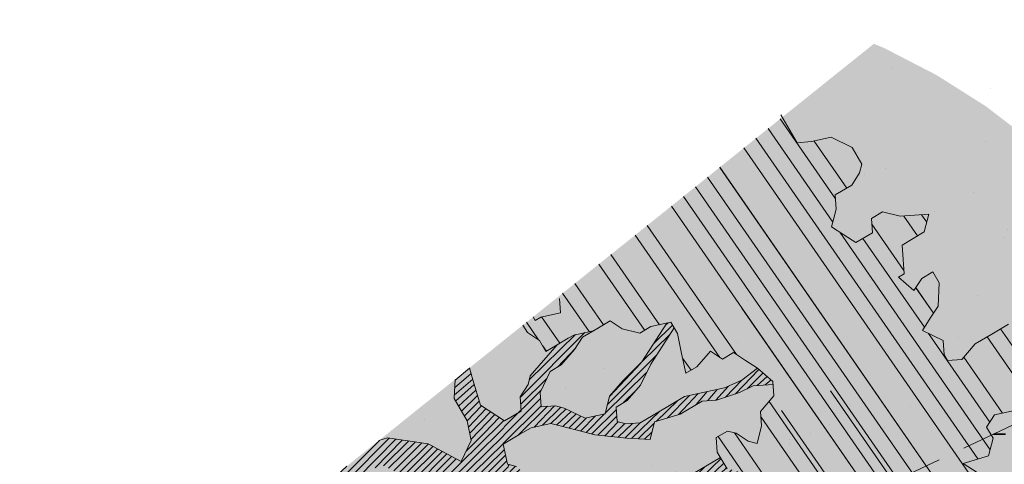
# Model space of a CAD drawing. Units: metres. Extents: x 1408979 to 1409331, y 5218507 to 5218725.
# Drawn here: x 1408998 to 1409003, y 5218700 to 5218702 of the extents above; entities that cross this region are included whole.
import ezdxf

# ---------------------------------------------------------------- set-up
doc = ezdxf.new("R2010")
doc.units = ezdxf.units.M
doc.header["$LTSCALE"] = 2
doc.linetypes.add('CACHE2', pattern=[0.1875, 0.125, -0.0625])
for name, color, linetype, lineweight in [('Compo-arbre', 3, 'Continuous', 9), ('Compo-bordure-limite', 7, 'CACHE2', 9), ('Compo-hachures-herbe', 76, 'Continuous', 35), ('Compo-végétation-hachures-Haie-massifs arbustif', 7, 'Continuous', 35)]:
    doc.layers.add(name, color=color, linetype=linetype, lineweight=lineweight)
doc.layers.add('Compo-arbre-ombre', color=7, linetype='Continuous', lineweight=9, transparency=0.8)
pattern_1 = [(224.6884901299329, (3531572.009972029, 13036676.05098416), (0.0167461858586218, -0.01692927687287604), [])]

msp = doc.modelspace()

# ---------------------------------------------------------------- hatches: boundary and pattern name
at = {"layer": 'Compo-arbre'}
h = msp.add_hatch(dxfattribs=at)
h.set_pattern_fill('ANSI32', color=92, scale=0.015, angle=-100.3115098700671, style=0)
h.set_pattern_definition([(304.6884901299329, (1409000.256610923, 5218700.05951122), (0.1762202499706799, 0.1219683202988428), []), (304.6884901299329, (1409000.238526938, 5218699.960114987), (0.1762202499706799, 0.1219683202988428), [])])
h.paths.add_polyline_path([(1409000.489734181, 5218700.796942171), (1409000.442733842, 5218700.759287802), (1409000.463199524, 5218700.724510615), (1409000.519020207, 5218700.688412015), (1409000.549233371, 5218700.637059468), (1409000.600501518, 5218700.667473696), (1409000.651764576, 5218700.697885036), (1409000.677398649, 5218700.713092149), (1409000.769406351, 5218700.733033228), (1409000.846331481, 5218700.7786023), (1409000.902152163, 5218700.742503701), (1409000.983638566, 5218700.721568268), (1409001.034901622, 5218700.751979607), (1409001.126937323, 5218700.771871305), (1409001.157129023, 5218700.720568479), (1409001.176784151, 5218700.628380481), (1409001.196455995, 5218700.536198597), (1409001.247719051, 5218700.566609938), (1409001.309540144, 5218700.637856729), (1409001.365388826, 5218700.601708747), (1409001.416656974, 5218700.632122976), (1409001.472481303, 5218700.59602981), (1409001.528324894, 5218700.559878943), (1409001.599253261, 5218700.498108059), (1409001.603833795, 5218700.431545852), (1409001.542012702, 5218700.360299061), (1409001.546573975, 5218700.293794554), (1409001.525490992, 5218700.21207716), (1409001.484752882, 5218700.222547764), (1409001.428928552, 5218700.25864093), (1409001.388188998, 5218700.269114081), (1409001.336925942, 5218700.23870274), (1409001.341478476, 5218700.172189914), (1409001.386772769, 5218700.095211916), (1409001.468260615, 5218700.074273936), (1409001.391339133, 5218700.028710295), (1409001.421553741, 5218699.977355202), (1409001.441220494, 5218699.885170431), (1409001.543746607, 5218699.945993113), (1409001.610113701, 5218699.950726736), (1409001.665967473, 5218699.914581643), (1409001.721781621, 5218699.878482703), (1409001.711263209, 5218699.8376011), (1409001.644884491, 5218699.832864249), (1409001.634336636, 5218699.792034573), (1409001.649445764, 5218699.766359741), (1409001.694746591, 5218699.689382086), (1409001.724931756, 5218699.638078918), (1409001.729482848, 5218699.571568638), (1409001.663120845, 5218699.566837901), (1409001.678224882, 5218699.541160184), (1409001.708416581, 5218699.489857359), (1409001.753710874, 5218699.412879361), (1409001.747743553, 5218699.305487477), (1409001.829196866, 5218699.284598539), (1409001.865373704, 5218699.340632441), (1409001.906117771, 5218699.330163197), (1409001.936303514, 5218699.278859012), (1409001.91066944, 5218699.263651898), (1409001.859382032, 5218699.233295371), (1409001.88960173, 5218699.181943164), (1409001.904682859, 5218699.156317716), (1409001.934868024, 5218699.105014548), (1409001.965087723, 5218699.053662341), (1409001.939424207, 5218699.038507154), (1409001.857981075, 5218699.059401868), (1409001.851984313, 5218698.952061911), (1409001.800731437, 5218698.921656342), (1409001.754006168, 5218698.824793781), (1409001.850583356, 5218698.778168405), (1409001.9215123, 5218698.716396503), (1409001.947141283, 5218698.731600731), (1409001.992412667, 5218698.654675001), (1409001.956264695, 5218698.59859019), (1409001.92008728, 5218698.542557304), (1409001.939729682, 5218698.450427347), (1409001.903557647, 5218698.394396839), (1409002.000105681, 5218698.347822882), (1409002.036287609, 5218698.403859672), (1409002.072459933, 5218698.459889671), (1409002.134266042, 5218698.531127293), (1409002.215733236, 5218698.510178275), (1409002.307730179, 5218698.530114599), (1409002.318283124, 5218698.570947163), (1409002.298616948, 5218698.663130915), (1409002.30916, 5218698.703957195), (1409002.360423057, 5218698.734368536), (1409002.441900433, 5218698.713425292), (1409002.488601639, 5218698.810342157), (1409002.407153417, 5218698.831233984), (1409002.376968252, 5218698.88253715), (1409002.331667424, 5218698.959514807), (1409002.327111242, 5218699.0260222), (1409002.352745316, 5218699.041229314), (1409002.348189134, 5218699.107736708), (1409002.384371062, 5218699.163773498), (1409002.37981488, 5218699.230280892), (1409002.405443863, 5218699.24548512), (1409002.482364479, 5218699.291050287), (1409002.548741602, 5218699.295787579), (1409002.584895683, 5218699.351875855), (1409002.621080445, 5218699.407913579), (1409002.657270078, 5218699.463953393), (1409002.66779314, 5218699.504836286), (1409002.611978924, 5218699.540936533), (1409002.575787832, 5218699.484894547), (1409002.509418125, 5218699.480160788), (1409002.453598088, 5218699.516257061), (1409002.464125003, 5218699.557141466), (1409002.474678966, 5218699.597974607), (1409002.525943041, 5218699.628386525), (1409002.562130128, 5218699.684424895), (1409002.572657551, 5218699.725309589), (1409002.604296534, 5218699.847861278), (1409002.625375953, 5218699.929576651), (1409002.666120681, 5218699.9191098), (1409002.661573153, 5218699.9856221), (1409002.620828425, 5218699.996088951), (1409002.590642325, 5218700.047394953), (1409002.478952006, 5218700.119691541), (1409002.596620762, 5218700.154789775), (1409002.617711889, 5218700.236511787), (1409002.587497791, 5218700.28786717), (1409002.623688883, 5218700.343909156), (1409002.715703286, 5218700.363857396), (1409002.670413066, 5218700.440837703), (1409002.680973139, 5218700.481674307), (1409002.732240777, 5218700.512088246), (1409002.804608707, 5218700.624229392), (1409002.815164198, 5218700.665063399), (1409002.800058634, 5218700.69074025), (1409002.688390204, 5218700.762983995), (1409002.611451413, 5218700.717410539), (1409002.534540537, 5218700.671784291), (1409002.47271079, 5218700.600532595), (1409002.406332071, 5218700.595795743), (1409002.391226507, 5218700.621472595), (1409002.386675416, 5218700.687982875), (1409002.290085569, 5218700.734599727), (1409002.326276661, 5218700.790641713), (1409002.362445947, 5218700.846739955), (1409002.368457983, 5218700.954088571), (1409002.338245327, 5218701.005441409), (1409002.286975143, 5218700.975026025), (1409002.250772936, 5218700.918981101), (1409002.179850169, 5218700.980755161), (1409002.205483224, 5218700.995961698), (1409002.200939769, 5218701.062476307), (1409002.196364326, 5218701.129041401), (1409002.247636547, 5218701.159457938), (1409002.298938803, 5218701.189826245), (1409002.320006004, 5218701.271599949), (1409002.25361914, 5218701.26685848), (1409002.187239829, 5218701.262117929), (1409002.105783461, 5218701.283005136), (1409002.054473653, 5218701.252635909), (1409002.059054696, 5218701.186073991), (1409001.982114378, 5218701.140499669), (1409001.926292593, 5218701.17659428), (1409001.870439839, 5218701.21273995), (1409001.880973439, 5218701.253626802), (1409001.891533003, 5218701.294463117), (1409001.88695196, 5218701.361025034), (1409001.963894315, 5218701.406600511), (1409002.000065637, 5218701.462699907), (1409002.010593638, 5218701.503583585), (1409001.965301974, 5218701.580566436), (1409001.868710601, 5218701.627182423), (1409001.776690597, 5218701.607231004), (1409001.710309842, 5218701.602492999), (1409001.64140611, 5218701.71960537), (1409000.611588911, 5218700.89456622), (1409000.612432512, 5218700.882252031), (1409000.616993786, 5218700.815747524), (1409000.524987527, 5218700.7958039), (1409000.499353454, 5218700.780596786)])
h = msp.add_hatch(dxfattribs=at)
h.set_pattern_fill('ANSI31', scale=0.03, angle=-100.3115098700671, style=0)
h.set_pattern_definition([(304.6884901299329, (1409000.256610923, 5218700.05951122), (0.11748016664712, 0.08131221353256186), [])])
h.paths.add_polyline_path([(1409001.64140611, 5218701.719605371), (1409001.202701058, 5218701.368136349), (1409002.011514677, 5218700.257231488), (1409002.491258898, 5218699.607810492), (1409002.525943041, 5218699.628386525), (1409002.562130128, 5218699.684424896), (1409002.572657551, 5218699.725309589), (1409002.604296534, 5218699.847861278), (1409002.625375953, 5218699.929576649), (1409002.666120682, 5218699.919109801), (1409002.661573153, 5218699.985622101), (1409002.620828422, 5218699.996088953), (1409002.590642325, 5218700.047394953), (1409002.478952006, 5218700.119691541), (1409002.596620762, 5218700.154789773), (1409002.617711889, 5218700.236511788), (1409002.587497791, 5218700.287867168), (1409002.623688882, 5218700.343909157), (1409002.715703286, 5218700.363857396), (1409002.670413066, 5218700.440837702), (1409002.680973138, 5218700.481674306), (1409002.732240775, 5218700.512088243), (1409002.804608707, 5218700.624229392), (1409002.815164198, 5218700.665063399), (1409002.800058634, 5218700.69074025), (1409002.688390205, 5218700.762983994), (1409002.611451413, 5218700.717410539), (1409002.534540536, 5218700.671784291), (1409002.47271079, 5218700.600532593), (1409002.406332071, 5218700.595795743), (1409002.391226507, 5218700.621472595), (1409002.386675416, 5218700.687982873), (1409002.29008557, 5218700.734599727), (1409002.326276661, 5218700.790641713), (1409002.362445947, 5218700.846739955), (1409002.368457982, 5218700.954088571), (1409002.338245328, 5218701.005441409), (1409002.286975145, 5218700.975026028), (1409002.250772935, 5218700.918981101), (1409002.179850169, 5218700.980755161), (1409002.205483224, 5218700.995961696), (1409002.200939769, 5218701.062476307), (1409002.196364326, 5218701.129041401), (1409002.247636547, 5218701.159457938), (1409002.298938802, 5218701.189826244), (1409002.320006003, 5218701.271599947), (1409002.25361914, 5218701.26685848), (1409002.187239829, 5218701.262117929), (1409002.105783458, 5218701.283005137), (1409002.054473653, 5218701.25263591), (1409002.059054696, 5218701.186073991), (1409001.982114379, 5218701.14049967), (1409001.926292593, 5218701.17659428), (1409001.870439839, 5218701.21273995), (1409001.880973439, 5218701.253626802), (1409001.891533002, 5218701.294463117), (1409001.88695196, 5218701.361025036), (1409001.963894314, 5218701.406600513), (1409002.000065636, 5218701.462699906), (1409002.010593637, 5218701.503583585), (1409001.965301975, 5218701.580566436), (1409001.868710601, 5218701.627182423), (1409001.776690598, 5218701.607231004), (1409001.710309842, 5218701.602493)])
h = msp.add_hatch(dxfattribs=at)
h.set_pattern_fill('ANSI31', scale=0.025, angle=-100.3115098700671, style=0)
h.set_pattern_definition([(304.6884901299329, (1409000.256610923, 5218700.05951122), (0.09790013887259998, 0.06776017794380157), [])])
h.paths.add_polyline_path([(1409002.303583377, 5218698.639851143), (1409002.298616948, 5218698.663130915), (1409002.30916, 5218698.703957196), (1409002.360423056, 5218698.734368536), (1409002.441900433, 5218698.713425292), (1409002.488601638, 5218698.810342157), (1409002.407153417, 5218698.831233982), (1409002.376968252, 5218698.88253715), (1409002.331667425, 5218698.959514809), (1409002.327111242, 5218699.0260222), (1409002.352745316, 5218699.041229316), (1409002.348189134, 5218699.107736706), (1409002.384371062, 5218699.163773499), (1409002.37981488, 5218699.230280892), (1409002.405443863, 5218699.24548512), (1409002.48236448, 5218699.291050287), (1409002.548741601, 5218699.295787579), (1409002.584895683, 5218699.351875855), (1409002.621080445, 5218699.407913579), (1409002.629405151, 5218699.420804424), (1409002.578713444, 5218699.489424863), (1409002.575787832, 5218699.484894548), (1409002.509418126, 5218699.480160788), (1409002.453598088, 5218699.516257061), (1409002.464125003, 5218699.557141466), (1409002.474678966, 5218699.597974607), (1409002.491258892, 5218699.607810489), (1409001.317039489, 5218701.197329817), (1409001.580444668, 5218700.514488295), (1409001.599253261, 5218700.498108058), (1409001.60196521, 5218700.458699263)])
at = {"layer": 'Compo-arbre', "true_color": 0x946716}
h = msp.add_hatch(dxfattribs=at)
h.set_pattern_fill('ANSI31', color=44, scale=0.005, angle=-180.3115098700671, style=0)
h.set_pattern_definition(pattern_1)
h.paths.add_polyline_path([(1409000.357871498, 5218700.315900926), (1409000.351914358, 5218700.208514812), (1409000.428801307, 5218700.254127496), (1409000.480059276, 5218700.284535951), (1409000.57206044, 5218700.304476686), (1409000.694281307, 5218700.273065216), (1409000.775758977, 5218700.252121462), (1409000.923585902, 5218700.23596649), (1409001.030696207, 5218700.230232393), (1409001.051769007, 5218700.311944016), (1409001.169405691, 5218700.347089319), (1409001.271969985, 5218700.407868391), (1409001.338338523, 5218700.412599471), (1409001.444110881, 5218700.446873385), (1409001.507247003, 5218700.478164436), (1409001.600170918, 5218700.484773084), (1409001.599253261, 5218700.498108059), (1409001.528324894, 5218700.559878943), (1409001.45589503, 5218700.504079778), (1409001.374496094, 5218700.468691074), (1409001.282489841, 5218700.448747451), (1409001.19048214, 5218700.428806374), (1409001.113585009, 5218700.383187919), (1409001.011030897, 5218700.322414618), (1409000.985401913, 5218700.307210392), (1409000.919028285, 5218700.302476428), (1409000.878285085, 5218700.312944145), (1409000.873728902, 5218700.379451537), (1409000.924991958, 5218700.40986288), (1409000.986807962, 5218700.481106784), (1409001.033514835, 5218700.578025515), (1409001.14201816, 5218700.746245404), (1409001.126937323, 5218700.771871306), (1409001.108533836, 5218700.767893757), (1409000.992775283, 5218700.58849867), (1409000.905330288, 5218700.502050534), (1409000.843514295, 5218700.430806633), (1409000.822460754, 5218700.349037309), (1409000.730435234, 5218700.329151389), (1409000.633871356, 5218700.375717704), (1409000.59313324, 5218700.386188306), (1409000.526759614, 5218700.381454341), (1409000.522203432, 5218700.447961737), (1409000.568910306, 5218700.544880467), (1409000.620168271, 5218700.575288926), (1409000.681984274, 5218700.64653283), (1409000.718138203, 5218700.702618998), (1409000.769523196, 5218700.733058553), (1409000.677398651, 5218700.71309215), (1409000.651764576, 5218700.697885036), (1409000.600501517, 5218700.667473696), (1409000.476904048, 5218700.524936847), (1409000.466349659, 5218700.484106831), (1409000.430202264, 5218700.428020999), (1409000.434758446, 5218700.361513604)])
h = msp.add_hatch(dxfattribs=at)
h.set_pattern_fill('ANSI31', color=44, scale=0.005, angle=-180.3115098700671, style=0)
h.set_pattern_definition(pattern_1)
h.paths.add_polyline_path([(1409000.195194435, 5218700.56097134), (1409000.128876121, 5218700.507840351), (1409000.123982711, 5218700.419556428), (1409000.188610817, 5218700.309736187), (1409000.204063067, 5218700.224724603), (1409000.357871497, 5218700.315900924), (1409000.246198486, 5218700.388142071)])
h = msp.add_hatch(dxfattribs=at)
h.set_pattern_fill('ANSI31', color=44, scale=0.005, angle=-180.3115098700671, style=0)
h.set_pattern_definition(pattern_1)
h.paths.add_polyline_path([(1409000.15001846, 5218699.8465378), (1409000.044307678, 5218700.026167943), (1409000.150584882, 5218700.12814816), (1409000.157367817, 5218700.127809095), (1409000.204063067, 5218700.224724603), (1409000.357871497, 5218700.315900924), (1409000.351914358, 5218700.208514813), (1409000.371584759, 5218700.116335476), (1409000.421441769, 5218699.972850425), (1409000.34455482, 5218699.927237744)])
h = msp.add_hatch(dxfattribs=at)
h.set_pattern_fill('ANSI31', color=44, scale=0.005, angle=-180.3115098700671, style=0)
h.set_pattern_definition(pattern_1)
h.paths.add_polyline_path([(1408999.575172419, 5218700.059544723), (1408999.656644993, 5218700.03859808), (1408999.733531501, 5218700.084210942), (1408999.784819349, 5218700.114567292), (1408999.881376706, 5218700.068000637), (1408999.937202475, 5218700.031904922), (1408999.952311601, 5218700.006230092), (1409000.04430768, 5218700.026167943), (1409000.15280954, 5218700.13028287), (1409000.004955254, 5218700.21052339), (1408999.816400382, 5218700.237154745), (1408999.775903092, 5218700.225055632), (1408999.552588733, 5218700.046147096)])
h = msp.add_hatch(dxfattribs=at)
h.set_pattern_fill('ANSI31', color=44, scale=0.005, angle=-180.3115098700671, style=0)
h.set_pattern_definition(pattern_1)
h.paths.add_polyline_path([(1409000.820001632, 5218699.413128414), (1409000.927108283, 5218699.407388887), (1409000.993476801, 5218699.412119964), (1409001.100576929, 5218699.406380098), (1409001.151834895, 5218699.436788554), (1409001.207655577, 5218699.400689954), (1409001.263502816, 5218699.364544521), (1409001.268065533, 5218699.298037467), (1409001.273110025, 5218699.28946092), (1409001.283169569, 5218699.272359748), (1409001.409913529, 5218699.174487382), (1409001.440108876, 5218699.123189987), (1409001.495957553, 5218699.087042007), (1409001.529386268, 5218699.04861101), (1409001.58196705, 5218698.999645677), (1409001.637805551, 5218698.96349192), (1409001.683076934, 5218698.886566195), (1409001.754006168, 5218698.824793783), (1409001.769579907, 5218698.857078502), (1409001.734368857, 5218698.916926624), (1409001.689068607, 5218698.993903263), (1409001.633249373, 5218699.029999312), (1409001.562319557, 5218699.091772749), (1409001.532100437, 5218699.143123933), (1409001.486834143, 5218699.22005255), (1409001.430991419, 5218699.256201888), (1409001.41591029, 5218699.281827338), (1409001.370609463, 5218699.358804995), (1409001.355500336, 5218699.384479825), (1409001.391677172, 5218699.440513726), (1409001.417311246, 5218699.455720845), (1409001.509307322, 5218699.475658693), (1409001.580232045, 5218699.413882376), (1409001.636080727, 5218699.377734397), (1409001.717528947, 5218699.356842571), (1409001.749448861, 5218699.336177334), (1409001.753710874, 5218699.412879362), (1409001.723523458, 5218699.464183107), (1409001.601304843, 5218699.495593999), (1409001.519856624, 5218699.516485823), (1409001.412744884, 5218699.522222464), (1409001.37201042, 5218699.532698499), (1409001.290529106, 5218699.553636819), (1409001.239271142, 5218699.523228367), (1409001.203092861, 5218699.467197007), (1409001.096020743, 5218699.472887494), (1409001.014537996, 5218699.493828359), (1409000.948170897, 5218699.489094736), (1409000.851617196, 5218699.535666823), (1409000.770135884, 5218699.556605148), (1409000.724835057, 5218699.633582802), (1409000.664454544, 5218699.736183363), (1409000.782079599, 5218699.771325439), (1409000.858971642, 5218699.816941008), (1409000.96607829, 5218699.811201482), (1409001.017336506, 5218699.841609916), (1409001.042993239, 5218699.856764782), (1409001.064066039, 5218699.938476402), (1409001.207331707, 5218699.988825935), (1409001.458050571, 5218700.076897367), (1409001.386772769, 5218700.095211915), (1409001.356586188, 5218700.146514242), (1409001.202768992, 5218700.055332989), (1409001.085138838, 5218700.020188024), (1409001.008217358, 5218699.974624383), (1409000.946406447, 5218699.903383365), (1409000.8031473, 5218699.85303417), (1409000.711149794, 5218699.833098868), (1409000.659891829, 5218699.802690418), (1409000.614592444, 5218699.879665526), (1409000.528548416, 5218699.967110898), (1409000.483247589, 5218700.044088556), (1409000.412294874, 5218700.105914253), (1409000.37158476, 5218700.116335476), (1409000.421441765, 5218699.972850431), (1409000.496932852, 5218699.844572488), (1409000.512047069, 5218699.818900547), (1409000.582976879, 5218699.757127114), (1409000.598086008, 5218699.731452284), (1409000.658467963, 5218699.628849179), (1409000.673582182, 5218699.603177235), (1409000.678138364, 5218699.536669841), (1409000.708333713, 5218699.485372446), (1409000.789811377, 5218699.464428693)])
at = {"layer": 'Compo-arbre-ombre', "linetype": 'Continuous'}
h = msp.add_hatch(color=7, dxfattribs=at)
h.dxf.hatch_style = 1
h.paths.add_polyline_path([(1409002.06599114, 5218702.059762122), (1408998.225105356, 5218698.982632364), (1408998.280082473, 5218698.88718481), (1408998.427914603, 5218698.682883058), (1408998.598524946, 5218698.490885504), (1408998.790270432, 5218698.313041189), (1408999.001304446, 5218698.151062853), (1408999.229594616, 5218698.006510434), (1408999.472942383, 5218697.880776051), (1408999.729004175, 5218697.775070596), (1408999.995313976, 5218697.690412069), (1409000.269307077, 5218697.627615779), (1409000.548344776, 5218697.587286487), (1409000.829739787, 5218697.569812589), (1409001.110782122, 5218697.575362366), (1409001.388765189, 5218697.60388237), (1409001.66101186, 5218697.655097939), (1409001.92490025, 5218697.728515838), (1409002.17788897, 5218697.823429015), (1409002.417541601, 5218697.938923403), (1409002.641550156, 5218698.073886726), (1409002.84775731, 5218698.227019215), (1409003.034177177, 5218698.396846121), (1409003.199014431, 5218698.581731917), (1409003.340681598, 5218698.779896053), (1409003.457814347, 5218698.989430098), (1409003.549284625, 5218699.208316126), (1409003.614211524, 5218699.434446145), (1409003.651969762, 5218699.665642398), (1409003.662195706, 5218699.89967834), (1409003.644790875, 5218700.134300078), (1409003.599922887, 5218700.367248073), (1409003.528023846, 5218700.596278911), (1409003.429786178, 5218700.8191869), (1409003.306155966, 5218701.033825314), (1409003.158323836, 5218701.238127066), (1409002.987713493, 5218701.43012462), (1409002.795968007, 5218701.607968935), (1409002.584933993, 5218701.769947271), (1409002.356643822, 5218701.91449969), (1409002.113296055, 5218702.040234072)])
h = msp.add_hatch(color=7, dxfattribs=at)
h.dxf.hatch_style = 1
h.paths.add_polyline_path([(1409001.813129402, 5218701.857181671), (1408998.16963009, 5218698.938188296), (1408998.190953223, 5218698.893104319), (1408998.311307234, 5218698.692305782), (1408998.450763407, 5218698.5042709), (1408998.607978702, 5218698.330810553), (1408998.781439049, 5218698.173595259), (1408998.96947393, 5218698.034139086), (1408999.170272468, 5218697.913785075), (1408999.381900861, 5218697.813692299), (1408999.602321014, 5218697.734824707), (1408999.829410159, 5218697.677941837), (1409000.060981305, 5218697.643591503), (1409000.294804293, 5218697.632104516), (1409000.528627282, 5218697.643591503), (1409000.760198427, 5218697.677941837), (1409000.987287572, 5218697.734824707), (1409001.207707725, 5218697.813692299), (1409001.419336118, 5218697.913785074), (1409001.620134656, 5218698.034139086), (1409001.808169537, 5218698.173595259), (1409001.981629884, 5218698.330810553), (1409002.138845179, 5218698.5042709), (1409002.278301351, 5218698.692305781), (1409002.398655363, 5218698.893104319), (1409002.498748139, 5218699.104732712), (1409002.57761573, 5218699.325152866), (1409002.6344986, 5218699.55224201), (1409002.668848935, 5218699.783813156), (1409002.680335921, 5218700.017636145), (1409002.668848934, 5218700.251459133), (1409002.6344986, 5218700.483030277), (1409002.57761573, 5218700.710119423), (1409002.498748139, 5218700.930539575), (1409002.398655363, 5218701.14216797), (1409002.278301351, 5218701.342966507), (1409002.138845178, 5218701.531001389), (1409001.981629884, 5218701.704461736)])
at = {"layer": 'Compo-hachures-herbe'}
h = msp.add_hatch(dxfattribs=at)
h.set_pattern_fill('AR-SAND', color=256, scale=0.016, angle=57.96126)
h.set_pattern_definition([(95.46126, (1408891.973031, 5218574.253751), (-0.6773736948528181, 0.3937068380847878), [0, -0.617728, 0, -0.69088, 0, -0.6604]), (65.46126000000001, (1408891.973031, 5218574.253751), (-0.5906822960128812, 1.218122533577896), [0, -0.333248, 0, -0.556768, 0, -0.21336]), (25.46126000000001, (1408891.707852632, 5218573.830014704), (0.6694356276638828, 1.074045477775994), [0, -0.2032, 0, -0.73152, 0, -0.95504]), (15.46126, (1408891.707852632, 5218573.830014704), (0.3457378153859345, 1.224833934690316), [0, -0.1016, 0, -0.479552, 0, -0.54864])])
edge = h.paths.add_edge_path()
edge.add_line((1409005.070579505, 5218704.466891307), (1408995.110410863, 5218696.487291537))
edge.add_line((1408995.110410863, 5218696.487291537), (1408999.951933135, 5218699.00124015))
edge.add_line((1408999.951933135, 5218699.00124015), (1409014.617918601, 5218705.891573552))
edge.add_line((1409014.617918601, 5218705.891573552), (1409017.31019412, 5218707.049609837))
edge.add_line((1409017.31019412, 5218707.049609837), (1409018.461337736, 5218706.802127667))
edge.add_line((1409018.461337736, 5218706.802127667), (1409017.960099464, 5218709.139145643))
edge.add_arc((1409016.982335529, 5218708.92943707), 0.9999999996304836, 12.1052743976411, 115.0466017206139)
edge.add_line((1409016.558980258, 5218709.835400819), (1409005.070579505, 5218704.466891307))
h.paths.add_polyline_path([(1409016.008471611, 5218711.785742939), (1409015.303834169, 5218712.665274238), (1409011.683055925, 5218709.764483872)])
at = {"layer": 'Compo-végétation-hachures-Haie-massifs arbustif'}
h = msp.add_hatch(dxfattribs=at)
h.set_pattern_fill('G_GEOLOG_1', color=256, scale=1.2)
h.set_pattern_definition([(0, (1408891.973031, 5218574.253751), (1.2, 1.2), [0.3, -0.9000000000000001]), (0, (1408892.633031, 5218574.973751), (1.2, 1.2), [0.3, -0.9000000000000001]), (90, (1408892.093031, 5218574.673751), (-1.2, 1.2), [0.3, -0.9000000000000001]), (90, (1408892.573031, 5218575.093751), (-1.2, 1.2), [0.3, -0.9000000000000001]), (45, (1408892.213031, 5218575.093751), (0, 1.20000000002283), [0.3, -1.3970562744]), (135, (1408892.633031, 5218574.253751), (-1.20000000002283, 1.332267629550188e-16), [0.3, -1.3970562744]), (26.56505119999999, (1408892.273031, 5218574.613751001), (1.200000000000113, 4.800773778512735e-10), [0.3, -2.3832815724]), (26.56505119999999, (1408892.813031, 5218575.213751), (1.200000000000113, 4.800773778512735e-10), [0.3, -2.3832815724]), (63.43494882, (1408892.813031, 5218574.253751), (6.119837969720267e-11, 1.200000000000113), [0.3, -2.3832815724]), (63.43494882, (1408892.273031, 5218574.793751), (6.119837969720267e-11, 1.200000000000113), [0.3, -2.3832815724]), (63.43494882, (1408892.693031, 5218574.493751001), (6.119837969720267e-11, 1.200000000000113), [0.3, -2.3832815724]), (116.5650512, (1408891.973031, 5218574.913751001), (-4.800777775315624e-10, 1.200000000000113), [0.3, -2.3832815724]), (153.43494882, (1408892.213031, 5218574.433751), (-1.200000000000113, 6.119877937749153e-11), [0.3, -2.3832815724])])
h.paths.add_polyline_path([(1408995.110410864, 5218696.487291537), (1408994.24876783, 5218695.796985297), (1408994.467981247, 5218694.949046076), (1409017.652491257, 5218705.804843294), (1409018.630255193, 5218706.014551867), (1409018.461337736, 5218706.802127667), (1409017.31019412, 5218707.049609837), (1409014.617918601, 5218705.891573552), (1408999.951933135, 5218699.00124015)])

# ---------------------------------------------------------------- linework, layer by layer
at = {"layer": 'Compo-arbre', "color": 7, "linetype": 'Continuous'}
for p, q in [((1409001.710309842, 5218701.602492999, 10.1521781082171), (1409001.634803487, 5218701.730827534, 10.1521781082171)), ((1409001.641270833, 5218701.719835286, 10.1521781082171), (1409001.641406107, 5218701.719605368, 10.1521781082171)), ((1409001.868710601, 5218701.627182423, 10.1521781082171), (1409001.776690597, 5218701.607231004, 10.1521781082171)), ((1409001.965301974, 5218701.580566436, 10.1521781082171), (1409001.868710601, 5218701.627182423, 10.1521781082171)), ((1409001.776690597, 5218701.607231004, 10.1521781082171), (1409001.710309842, 5218701.602492999, 10.1521781082171)), ((1409002.010593638, 5218701.503583585, 10.1521781082171), (1409001.965301974, 5218701.580566436, 10.1521781082171)), ((1409002.000065637, 5218701.462699907, 10.1521781082171), (1409002.010593638, 5218701.503583585, 10.1521781082171)), ((1409001.963894315, 5218701.406600511, 10.1521781082171), (1409002.000065637, 5218701.462699907, 10.1521781082171)), ((1409001.88695196, 5218701.361025034, 10.1521781082171), (1409001.963894315, 5218701.406600511, 10.1521781082171)), ((1409001.891533003, 5218701.294463117, 10.1521781082171), (1409001.88695196, 5218701.361025034, 10.1521781082171)), ((1409001.880973439, 5218701.253626802, 10.1521781082171), (1409001.891533003, 5218701.294463117, 10.1521781082171)), ((1409001.870439839, 5218701.21273995, 10.1521781082171), (1409001.880973439, 5218701.253626802, 10.1521781082171)), ((1409002.105783461, 5218701.283005136, 10.1521781082171), (1409002.054473653, 5218701.252635909, 10.1521781082171)), ((1409002.054473653, 5218701.252635909, 10.1521781082171), (1409002.059054696, 5218701.186073991, 10.1521781082171)), ((1409002.187239829, 5218701.262117929, 10.1521781082171), (1409002.105783461, 5218701.283005136, 10.1521781082171)), ((1409002.25361914, 5218701.26685848, 10.1521781082171), (1409002.187239829, 5218701.262117929, 10.1521781082171)), ((1409002.320006004, 5218701.271599949, 10.1521781082171), (1409002.25361914, 5218701.26685848, 10.1521781082171)), ((1409002.298938803, 5218701.189826245, 10.1521781082171), (1409002.320006004, 5218701.271599949, 10.1521781082171)), ((1409001.926292593, 5218701.17659428, 10.1521781082171), (1409001.870439839, 5218701.21273995, 10.1521781082171)), ((1409001.982114378, 5218701.140499669, 10.1521781082171), (1409001.926292593, 5218701.17659428, 10.1521781082171)), ((1409002.059054696, 5218701.186073991, 10.1521781082171), (1409001.982114378, 5218701.140499669, 10.1521781082171)), ((1409002.196364326, 5218701.129041401, 10.1521781082171), (1409002.247636547, 5218701.159457938, 10.1521781082171)), ((1409002.247636547, 5218701.159457938, 10.1521781082171), (1409002.298938803, 5218701.189826245, 10.1521781082171)), ((1409002.200939769, 5218701.062476307, 10.1521781082171), (1409002.196364326, 5218701.129041401, 10.1521781082171)), ((1409002.205483224, 5218700.995961698, 10.1521781082171), (1409002.200939769, 5218701.062476307, 10.1521781082171)), ((1409002.179850169, 5218700.980755161, 10.1521781082171), (1409002.205483224, 5218700.995961698, 10.1521781082171)), ((1409002.250772936, 5218700.918981101, 10.1521781082171), (1409002.179850169, 5218700.980755161, 10.1521781082171)), ((1409002.286975143, 5218700.975026025, 10.1521781082171), (1409002.250772936, 5218700.918981101, 10.1521781082171)), ((1409002.338245327, 5218701.005441409, 10.1521781082171), (1409002.286975143, 5218700.975026025, 10.1521781082171)), ((1409002.368457983, 5218700.954088571, 10.1521781082171), (1409002.338245327, 5218701.005441409, 10.1521781082171)), ((1409002.362445947, 5218700.846739955, 10.1521781082171), (1409002.368457983, 5218700.954088571, 10.1521781082171)), ((1409000.612432512, 5218700.882252031, 10.1521781082171), (1409000.616993786, 5218700.815747524, 10.1521781082171)), ((1409002.326276661, 5218700.790641713, 10.1521781082171), (1409002.362445947, 5218700.846739955, 10.1521781082171)), ((1409000.499353454, 5218700.780596786, 10.1521781082171), (1409000.489734181, 5218700.796942172, 10.1521781082171)), ((1409000.524987527, 5218700.7958039, 10.1521781082171), (1409000.499353454, 5218700.780596786, 10.1521781082171)), ((1409000.616993786, 5218700.815747524, 10.1521781082171), (1409000.524987527, 5218700.7958039, 10.1521781082171)), ((1409000.442733842, 5218700.7592878, 10.1521781082171), (1409000.463199524, 5218700.724510615, 10.1521781082171)), ((1409000.718138203, 5218700.702619, 10.1521781082171), (1409000.795063333, 5218700.748188073, 10.1521781082171)), ((1409000.769406351, 5218700.733033228, 10.1521781082171), (1409000.846331481, 5218700.7786023, 10.1521781082171)), ((1409000.846331481, 5218700.7786023, 10.1521781082171), (1409000.902152163, 5218700.742503701, 10.1521781082171)), ((1409000.983638566, 5218700.721568268, 10.1521781082171), (1409001.034901622, 5218700.751979607, 10.1521781082171)), ((1409001.108533085, 5218700.767892592, 10.1521781082171), (1409000.992775282, 5218700.588498667, 10.1521781082171)), ((1409001.033514836, 5218700.578025517, 10.1521781082171), (1409001.142018452, 5218700.746245855, 10.1521781082171)), ((1409001.034901622, 5218700.751979607, 10.1521781082171), (1409001.126937323, 5218700.771871305, 10.1521781082171)), ((1409001.126937323, 5218700.771871305, 10.1521781082171), (1409001.157129023, 5218700.720568479, 10.1521781082171)), ((1409002.290085569, 5218700.734599727, 10.1521781082171), (1409002.326276661, 5218700.790641713, 10.1521781082171)), ((1409002.688390204, 5218700.762983995, 10.1521781082171), (1409002.611451413, 5218700.717410539, 10.1521781082171)), ((1409000.463199524, 5218700.724510615, 10.1521781082171), (1409000.519020207, 5218700.688412015, 10.1521781082171)), ((1409000.651764576, 5218700.697885036, 10.1521781082171), (1409000.677398649, 5218700.713092149, 10.1521781082171)), ((1409000.677398649, 5218700.713092149, 10.1521781082171), (1409000.769406351, 5218700.733033228, 10.1521781082171)), ((1409000.681984274, 5218700.646532828, 10.1521781082171), (1409000.718138203, 5218700.702619, 10.1521781082171)), ((1409000.902152163, 5218700.742503701, 10.1521781082171), (1409000.983638566, 5218700.721568268, 10.1521781082171)), ((1409001.157129023, 5218700.720568479, 10.1521781082171), (1409001.176784151, 5218700.628380481, 10.1521781082171)), ((1409002.386675416, 5218700.687982875, 10.1521781082171), (1409002.290085569, 5218700.734599727, 10.1521781082171)), ((1409002.611451413, 5218700.717410539, 10.1521781082171), (1409002.534540537, 5218700.671784291, 10.1521781082171)), ((1409000.600501518, 5218700.667473696, 10.1521781082171), (1409000.476904048, 5218700.524936847, 10.1521781082171)), ((1409000.519020207, 5218700.688412015, 10.1521781082171), (1409000.549233371, 5218700.637059468, 10.1521781082171)), ((1409000.549233371, 5218700.637059468, 10.1521781082171), (1409000.600501518, 5218700.667473696, 10.1521781082171)), ((1409000.600501518, 5218700.667473696, 10.1521781082171), (1409000.651764576, 5218700.697885036, 10.1521781082171)), ((1409002.391226507, 5218700.621472595, 10.1521781082171), (1409002.386675416, 5218700.687982875, 10.1521781082171)), ((1409002.534540537, 5218700.671784291, 10.1521781082171), (1409002.47271079, 5218700.600532595, 10.1521781082171)), ((1409000.620168272, 5218700.575288925, 10.1521781082171), (1409000.681984274, 5218700.646532828, 10.1521781082171)), ((1409001.176784151, 5218700.628380481, 10.1521781082171), (1409001.196455995, 5218700.536198597, 10.1521781082171)), ((1409001.247719051, 5218700.566609938, 10.1521781082171), (1409001.309540144, 5218700.637856729, 10.1521781082171)), ((1409001.309540144, 5218700.637856729, 10.1521781082171), (1409001.365388826, 5218700.601708747, 10.1521781082171)), ((1409001.365388826, 5218700.601708747, 10.1521781082171), (1409001.416656974, 5218700.632122976, 10.1521781082171)), ((1409001.416656974, 5218700.632122976, 10.1521781082171), (1409001.472481303, 5218700.59602981, 10.1521781082171)), ((1409002.406332071, 5218700.595795743, 10.1521781082171), (1409002.391226507, 5218700.621472595, 10.1521781082171)), ((1409000.568910306, 5218700.54488047, 10.1521781082171), (1409000.620168272, 5218700.575288925, 10.1521781082171)), ((1409000.992775282, 5218700.588498667, 10.1521781082171), (1409000.905330297, 5218700.502050535, 10.1521781082171)), ((1409000.986807961, 5218700.481106782, 10.1521781082171), (1409001.033514836, 5218700.578025517, 10.1521781082171)), ((1409001.196455995, 5218700.536198597, 10.1521781082171), (1409001.247719051, 5218700.566609938, 10.1521781082171)), ((1409001.472481303, 5218700.59602981, 10.1521781082171), (1409001.528324894, 5218700.559878943, 10.1521781082171)), ((1409002.47271079, 5218700.600532595, 10.1521781082171), (1409002.406332071, 5218700.595795743, 10.1521781082171)), ((1409000.211417514, 5218700.505998786, 10.1521781082171), (1409000.195194435, 5218700.560971338, 10.1521781082171)), ((1409000.476904048, 5218700.524936847, 10.1521781082171), (1409000.466349659, 5218700.484106829, 10.1521781082171)), ((1409000.522203431, 5218700.447961736, 10.1521781082171), (1409000.568910306, 5218700.54488047, 10.1521781082171)), ((1409001.528324894, 5218700.559878943, 10.1521781082171), (1409001.45589503, 5218700.504079778, 10.1521781082171)), ((1409001.528324894, 5218700.559878943, 10.1521781082171), (1409001.599253261, 5218700.498108059, 10.1521781082171)), ((1409000.128876121, 5218700.50784035, 10.1521781082171), (1409000.123982711, 5218700.419556428, 10.1521781082171)), ((1409000.246198486, 5218700.388142071, 10.1521781082171), (1409000.211417514, 5218700.505998786, 10.1521781082171)), ((1409000.466349659, 5218700.484106829, 10.1521781082171), (1409000.430202264, 5218700.428020999, 10.1521781082171)), ((1409000.905330297, 5218700.502050535, 10.1521781082171), (1409000.843514295, 5218700.430806632, 10.1521781082171)), ((1409000.924991959, 5218700.40986288, 10.1521781082171), (1409000.986807961, 5218700.481106782, 10.1521781082171)), ((1409001.45589503, 5218700.504079778, 10.1521781082171), (1409001.3744961, 5218700.468691074, 10.1521781082171)), ((1409001.44411087, 5218700.446873384, 10.1521781082171), (1409001.507247003, 5218700.478164436, 10.1521781082171)), ((1409001.507247003, 5218700.478164436, 10.1521781082171), (1409001.600180415, 5218700.48477376, 10.1521781082171)), ((1409001.599253261, 5218700.498108059, 10.1521781082171), (1409001.603833795, 5218700.431545852, 10.1521781082171)), ((1409000.430202264, 5218700.428020999, 10.1521781082171), (1409000.434758446, 5218700.361513605, 10.1521781082171)), ((1409000.526759614, 5218700.381454343, 10.1521781082171), (1409000.522203431, 5218700.447961736, 10.1521781082171)), ((1409000.843514295, 5218700.430806632, 10.1521781082171), (1409000.822460755, 5218700.349037311, 10.1521781082171)), ((1409001.19048214, 5218700.428806374, 10.1521781082171), (1409001.113585009, 5218700.383187919, 10.1521781082171)), ((1409001.282489841, 5218700.448747451, 10.1521781082171), (1409001.19048214, 5218700.428806374, 10.1521781082171)), ((1409001.3744961, 5218700.468691074, 10.1521781082171), (1409001.282489841, 5218700.448747451, 10.1521781082171)), ((1409001.338338523, 5218700.412599471, 10.1521781082171), (1409001.44411087, 5218700.446873384, 10.1521781082171)), ((1409001.603833795, 5218700.431545852, 10.1521781082171), (1409001.542012702, 5218700.360299061, 10.1521781082171)), ((1409000.123982711, 5218700.419556428, 10.1521781082171), (1409000.184392666, 5218700.31690394, 10.1521781082171)), ((1409000.357871497, 5218700.315900924, 10.1521781082171), (1409000.246198486, 5218700.388142071, 10.1521781082171)), ((1409000.593133241, 5218700.386188308, 10.1521781082171), (1409000.526759614, 5218700.381454343, 10.1521781082171)), ((1409000.633871352, 5218700.375717704, 10.1521781082171), (1409000.593133241, 5218700.386188308, 10.1521781082171)), ((1409000.873728902, 5218700.379451538, 10.1521781082171), (1409000.924991959, 5218700.40986288, 10.1521781082171)), ((1409001.113585009, 5218700.383187919, 10.1521781082171), (1409001.011030897, 5218700.322414618, 10.1521781082171)), ((1409001.169405692, 5218700.34708932, 10.1521781082171), (1409001.271969986, 5218700.407868393, 10.1521781082171)), ((1409001.271969986, 5218700.407868393, 10.1521781082171), (1409001.338338523, 5218700.412599471, 10.1521781082171)), ((1409000.434758446, 5218700.361513605, 10.1521781082171), (1409000.357871497, 5218700.315900924, 10.1521781082171)), ((1409000.730435236, 5218700.329151387, 10.1521781082171), (1409000.633871352, 5218700.375717704, 10.1521781082171)), ((1409000.822460755, 5218700.349037311, 10.1521781082171), (1409000.730435236, 5218700.329151387, 10.1521781082171)), ((1409000.878285085, 5218700.312944145, 10.1521781082171), (1409000.873728902, 5218700.379451538, 10.1521781082171)), ((1409001.051769007, 5218700.311944016, 10.1521781082171), (1409001.169405692, 5218700.34708932, 10.1521781082171)), ((1409001.542012702, 5218700.360299061, 10.1521781082171), (1409001.546573975, 5218700.293794554, 10.1521781082171)), ((1409002.587497791, 5218700.28786717, 10.1521781082171), (1409002.623688883, 5218700.343909156, 10.1521781082171)), ((1409002.623688883, 5218700.343909156, 10.1521781082171), (1409002.715703286, 5218700.363857396, 10.1521781082171)), ((1409000.184392666, 5218700.31690394, 10.1521781082171), (1409000.204063067, 5218700.224724603, 10.1521781082171)), ((1409000.480059274, 5218700.28453595, 10.1521781082171), (1409000.572060441, 5218700.304476686, 10.1521781082171)), ((1409000.572060441, 5218700.304476686, 10.1521781082171), (1409000.694281307, 5218700.273065216, 10.1521781082171)), ((1409000.919028286, 5218700.302476428, 10.1521781082171), (1409000.878285085, 5218700.312944145, 10.1521781082171)), ((1409000.985401914, 5218700.307210392, 10.1521781082171), (1409000.919028286, 5218700.302476428, 10.1521781082171)), ((1409001.011030897, 5218700.322414618, 10.1521781082171), (1409000.985401914, 5218700.307210392, 10.1521781082171)), ((1409001.030696207, 5218700.230232393, 10.1521781082171), (1409001.051769007, 5218700.311944016, 10.1521781082171)), ((1409001.546573975, 5218700.293794554, 10.1521781082171), (1409001.525490992, 5218700.21207716, 10.1521781082171)), ((1409000.351914358, 5218700.208514813, 10.1521781082171), (1409000.428801307, 5218700.254127496, 10.1521781082171)), ((1409000.428801307, 5218700.254127496, 10.1521781082171), (1409000.480059274, 5218700.28453595, 10.1521781082171)), ((1409000.694281307, 5218700.273065216, 10.1521781082171), (1409000.775758971, 5218700.252121463, 10.1521781082171)), ((1409000.775758971, 5218700.252121463, 10.1521781082171), (1409000.923585912, 5218700.235966488, 10.1521781082171)), ((1409001.388188998, 5218700.269114081, 10.1521781082171), (1409001.336925942, 5218700.23870274, 10.1521781082171)), ((1409001.428928552, 5218700.25864093, 10.1521781082171), (1409001.388188998, 5218700.269114081, 10.1521781082171)), ((1409001.484752882, 5218700.222547764, 10.1521781082171), (1409001.428928552, 5218700.25864093, 10.1521781082171)), ((1409002.617711889, 5218700.236511787, 10.1521781082171), (1409002.587497791, 5218700.28786717, 10.1521781082171)), ((1408999.816400382, 5218700.237154743, 10.1521781082171), (1408999.775903091, 5218700.225055629, 10.1521781082171)), ((1409000.004955252, 5218700.210523391, 10.1521781082171), (1408999.816400382, 5218700.237154743, 10.1521781082171)), ((1409000.157367817, 5218700.127809095, 10.1521781082171), (1409000.004955252, 5218700.210523391, 10.1521781082171)), ((1409000.204063067, 5218700.224724603, 10.1521781082171), (1409000.157367817, 5218700.127809095, 10.1521781082171)), ((1409000.371584759, 5218700.116335476, 10.1521781082171), (1409000.351914358, 5218700.208514813, 10.1521781082171)), ((1409000.923585912, 5218700.235966488, 10.1521781082171), (1409001.030696207, 5218700.230232393, 10.1521781082171)), ((1409001.336925942, 5218700.23870274, 10.1521781082171), (1409001.341478476, 5218700.172189914, 10.1521781082171)), ((1409001.525490992, 5218700.21207716, 10.1521781082171), (1409001.484752882, 5218700.222547764, 10.1521781082171)), ((1409002.596620762, 5218700.154789775, 10.1521781082171), (1409002.617711889, 5218700.236511787, 10.1521781082171)), ((1409001.341478476, 5218700.172189914, 10.1521781082171), (1409001.386772769, 5218700.095211916, 10.1521781082171)), ((1409002.478952006, 5218700.119691541, 10.1521781082171), (1409002.596620762, 5218700.154789775, 10.1521781082171)), ((1409000.412294871, 5218700.105914253, 10.1521781082171), (1409000.371584759, 5218700.116335476, 10.1521781082171)), ((1409001.356587604, 5218700.146515083, 10.1521781082171), (1409001.202768991, 5218700.055332989, 10.1521781082171)), ((1409002.590642325, 5218700.047394953, 10.1521781082171), (1409002.478952006, 5218700.119691541, 10.1521781082171))]:
    msp.add_line(p, q, dxfattribs=at)
at = {"layer": 'Compo-bordure-limite', "flags": 128}
msp.add_lwpolyline([(1408995.110410867, 5218696.487291539), (1408999.951933135, 5218699.00124015), (1409014.617918601, 5218705.891573552), (1409017.31019412, 5218707.049609837), (1409018.461337736, 5218706.802127667)], dxfattribs=at)

doc.saveas('drawing.dxf')
